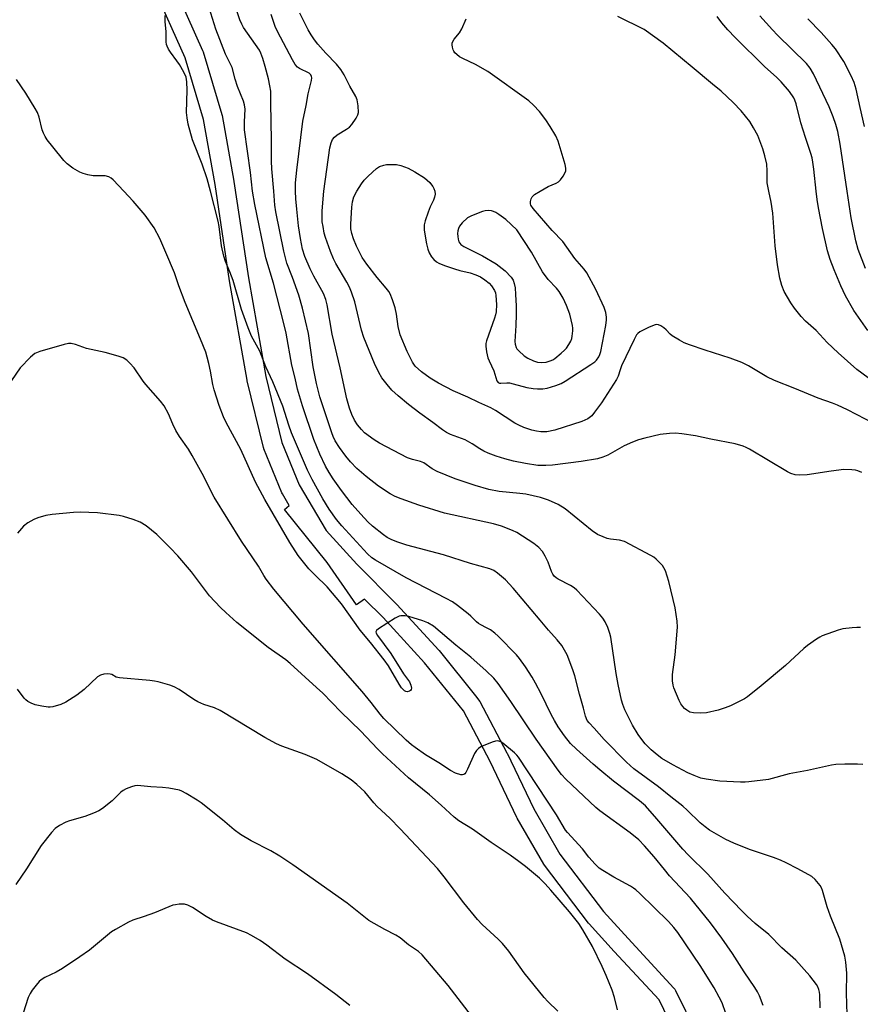
# Model space of a CAD drawing. Units: inches. Extents: x 1255764 to 1261764, y 513454 to 517454.
# Drawn here: x 1258183 to 1258448, y 515743 to 516054 of the extents above; entities that cross this region are included whole.
import ezdxf

# ---------------------------------------------------------------- set-up
doc = ezdxf.new("R2010")
doc.units = ezdxf.units.IN
doc.header["$MEASUREMENT"] = 0
doc.layers.add('TRANS-Non Street Sidewalk', color=7, linetype='Continuous')
doc.layers.add('Undefined', color=1, linetype='Continuous')

msp = doc.modelspace()

# ---------------------------------------------------------------- linework, layer by layer
at = {"layer": 'TRANS-Non Street Sidewalk'}
for points in [[(1258390.89, 515732.32, 0), (1258384.82, 515744.71, 0), (1258370.66, 515760.03, 0), (1258362.74, 515768.69, 0), (1258362.65, 515768.79, 0), (1258362.56, 515768.91, 0), (1258348.66, 515787.25, 0), (1258348.45, 515787.56, 0), (1258340.04, 515802.1, 0), (1258339.93, 515802.3, 0), (1258331.47, 515819.97, 0), (1258323.05, 515835.93, 0), (1258310.82, 515851.14, 0), (1258297.71, 515865.46, 0), (1258291.87, 515871.28, 0), (1258289.31, 515869.49, 0), (1258280.02, 515882.83, 0), (1258266.57, 515899.54, 0), (1258268.11, 515900.78, 0), (1258265.93, 515904.44, 0), (1258265.75, 515904.83, 0), (1258260.1, 515918.65, 0), (1258260.06, 515918.76, 0), (1258259.96, 515919.07, 0), (1258254.8, 515940.21, 0), (1258254.77, 515940.4, 0), (1258249.26, 515971.7, 0), (1258249.24, 515971.77, 0), (1258244.67, 516002.13, 0), (1258240.99, 516022.7, 0), (1258235.19, 516042.17, 0), (1258225.21, 516064.51, 0)], [(1258230.6, 516067.16, 0), (1258240.75, 516044.43, 0), (1258240.83, 516044.24, 0), (1258240.88, 516044.07, 0), (1258246.79, 516024.25, 0), (1258246.87, 516023.93, 0), (1258250.58, 516003.14, 0), (1258250.6, 516003.07, 0), (1258255.17, 515972.69, 0), (1258260.66, 515941.54, 0), (1258265.74, 515920.71, 0), (1258271.22, 515907.3, 0), (1258279.75, 515892.95, 0), (1258289.38, 515882.24, 0), (1258301.99, 515869.67, 0), (1258302.08, 515869.57, 0), (1258315.31, 515855.13, 0), (1258315.41, 515855, 0), (1258327.35, 515840.16, 0), (1258327.88, 515839.44, 0), (1258328.22, 515838.98, 0), (1258336.8, 515822.73, 0), (1258336.86, 515822.62, 0), (1258345.29, 515805, 0), (1258353.56, 515790.72, 0), (1258367.26, 515772.64, 0), (1258375.08, 515764.09, 0), (1258389.53, 515748.46, 0), (1258389.83, 515748.07, 0), (1258390.02, 515747.74, 0), (1258396.44, 515734.63, 0)]]:
    msp.add_polyline3d(points, dxfattribs=at)
at = {"layer": 'Undefined'}
for points, elevation in [([(1258263.2, 516000), (1258262.59, 516007.13), (1258262.46, 516009.46), (1258262.53, 516016.06), (1258262.22, 516027.88), (1258262.24, 516031.56), (1258261.97, 516033.26), (1258261.49, 516035.5), (1258260.5, 516039.39), (1258259.73, 516041.95), (1258259.13, 516043.63), (1258258.65, 516044.55), (1258253.68, 516051.74), (1258253.09, 516052.74), (1258252.46, 516054.09), (1258249.16, 516064.47)], 388), ([(1258243.21, 516000), (1258242.19, 516003.88), (1258240.61, 516008.6), (1258237.55, 516016.2), (1258236.2, 516021.21), (1258235.85, 516023.19), (1258235.65, 516024.88), (1258235.87, 516031.95), (1258235.73, 516034.57), (1258235.5, 516035.99), (1258234.82, 516037.59), (1258233.43, 516040.03), (1258232.64, 516041.19), (1258230.56, 516043.9), (1258229.97, 516044.83), (1258229.5, 516045.8), (1258229.35, 516046.32), (1258229.27, 516047.16), (1258229.23, 516050.33), (1258228.95, 516053.59), (1258228.93, 516055.54)], 384), ([(1258256.46, 516000), (1258255.81, 516005.92), (1258253.99, 516019.38), (1258253.92, 516021.87), (1258254.14, 516025.97), (1258254, 516027.33), (1258253.65, 516028.43), (1258251.7, 516033.11), (1258251.03, 516035.41), (1258250.1, 516039.08), (1258248, 516043.28), (1258244.9, 516051.17), (1258242.85, 516057.87)], 386), ([(1258270.1, 516000), (1258270.1, 516002.63), (1258270.47, 516006.66), (1258272.41, 516022.09), (1258273.38, 516027.06), (1258274.01, 516030.75), (1258275.11, 516035.02), (1258275.2, 516035.84), (1258275.14, 516036.27), (1258274.88, 516036.77), (1258274.34, 516037.24), (1258271.28, 516038.74), (1258270.65, 516039.22), (1258269.96, 516040), (1258269.09, 516041.47), (1258264.42, 516050.39), (1258263.69, 516052), (1258262.39, 516055.82)], 390), ([(1258279.05, 516000), (1258280.91, 516013.71), (1258281.32, 516015.34), (1258281.74, 516016.33), (1258282.35, 516017.13), (1258283.2, 516017.81), (1258286.15, 516019.62), (1258287.08, 516020.28), (1258287.88, 516021.12), (1258289.22, 516023.07), (1258289.75, 516024.1), (1258289.92, 516024.91), (1258289.81, 516026.92), (1258289.5, 516028.91), (1258289.07, 516029.96), (1258287.16, 516033.16), (1258285.4, 516036.73), (1258284.42, 516038.4), (1258282.96, 516040.16), (1258279.64, 516043.64), (1258277.15, 516046.42), (1258276.1, 516047.77), (1258274.97, 516049.43), (1258274.1, 516050.97), (1258271.38, 516056.27)], 392), ([(1258419.45, 516000), (1258419, 516002.71), (1258418.96, 516006.43), (1258418.82, 516008.6), (1258418.27, 516011.17), (1258417.63, 516013.42), (1258416.02, 516017.57), (1258414.7, 516020.07), (1258413.48, 516021.99), (1258410.74, 516025.42), (1258408.23, 516028.02), (1258404.42, 516031.65), (1258401.73, 516033.77), (1258395.27, 516039.22), (1258386.11, 516046.78), (1258380.13, 516051.05), (1258371.78, 516055.16)], 396), ([(1258434.4, 516000), (1258433.69, 516006.95), (1258433.41, 516009.23), (1258433.16, 516010.59), (1258432.76, 516011.95), (1258431.05, 516016.96), (1258429.6, 516021.61), (1258428.08, 516027.65), (1258427.69, 516028.74), (1258427.33, 516029.47), (1258426, 516031.54), (1258423.38, 516034.55), (1258421.89, 516036.01), (1258418.21, 516039.3), (1258408.91, 516048.51), (1258406.54, 516050.97), (1258404.62, 516053.21), (1258403.22, 516055.12)], 398), ([(1258444.19, 516000), (1258441.96, 516014.91), (1258441.26, 516018.82), (1258440.68, 516021.05), (1258439.84, 516023.5), (1258438.54, 516026.61), (1258433.55, 516037.11), (1258432.57, 516038.86), (1258431.38, 516040.38), (1258422.25, 516049.28), (1258420.64, 516050.98), (1258416.7, 516055.43)], 400), ([(1258347.31, 516000), (1258349.81, 516001.48), (1258352.39, 516002.6), (1258353.08, 516003.02), (1258353.68, 516003.61), (1258354.54, 516004.77), (1258355.13, 516005.74), (1258355.4, 516006.5), (1258355.39, 516007.34), (1258355.14, 516008.49), (1258352.94, 516015.85), (1258352.21, 516017.5), (1258350.48, 516020.44), (1258349.04, 516022.59), (1258347.14, 516025.14), (1258345.16, 516027.22), (1258343.67, 516028.58), (1258330.81, 516037.77), (1258326.87, 516040.04), (1258322.87, 516041.9), (1258321.86, 516042.47), (1258320.97, 516043.16), (1258320.39, 516043.74), (1258320.07, 516044.18), (1258319.85, 516044.66), (1258319.64, 516045.45), (1258319.54, 516046.26), (1258319.56, 516046.78), (1258319.71, 516047.28), (1258320.15, 516048), (1258321.8, 516050.05), (1258322.52, 516051.24), (1258323.9, 516054.43)], 394), ([(1258449.73, 516020.4), (1258448.29, 516026.46), (1258447.11, 516032.19), (1258446.45, 516034.29), (1258445.47, 516036.39), (1258443.16, 516040.97), (1258440.53, 516045.01), (1258439.43, 516046.38), (1258436.04, 516050.14), (1258431.78, 516054.47)], 402), ([(1258215.9, 516000), (1258212.54, 516003.61), (1258211.88, 516004.15), (1258211.12, 516004.57), (1258210, 516004.84), (1258206.2, 516004.91), (1258204.48, 516005.21), (1258203.07, 516005.59), (1258201.97, 516005.98), (1258199.8, 516007.34), (1258197.96, 516008.69), (1258196.95, 516009.71), (1258193.45, 516013.98), (1258191.65, 516016.28), (1258191, 516017.24), (1258190.48, 516018.29), (1258190.06, 516019.39), (1258189.09, 516023.43), (1258188.62, 516024.82), (1258187.9, 516026.11), (1258184.92, 516030.93), (1258182.01, 516035.26)], 382), ([(1258289.45, 516000), (1258290.9, 516002.39), (1258291.71, 516003.53), (1258292.96, 516004.79), (1258295.6, 516007.16), (1258296.58, 516007.78), (1258297.91, 516008.29), (1258298.76, 516008.44), (1258300.21, 516008.48), (1258301.96, 516008.42), (1258303.33, 516008.14), (1258305.66, 516007.26), (1258307.72, 516006.1), (1258310.74, 516004.19), (1258312.43, 516002.74), (1258313.04, 516002.08), (1258313.44, 516001.51), (1258313.75, 516000.9), (1258314.03, 516000)], 394), ([(1258417.66, 515742.96), (1258416.55, 515746.05), (1258415.92, 515747.28), (1258415.07, 515748.68), (1258411.74, 515753.59), (1258408.03, 515759.37), (1258404.65, 515764.23), (1258401.08, 515769.01), (1258394.71, 515776.83), (1258388.18, 515783.92), (1258386.5, 515785.89), (1258383.27, 515789.94), (1258380.2, 515793.37), (1258378.4, 515795.23), (1258375.71, 515797.44), (1258366.15, 515804.43), (1258364.88, 515805.44), (1258355.45, 515814.43), (1258354.06, 515815.89), (1258352.98, 515817.29), (1258345.99, 515827.01), (1258338.01, 515838.98), (1258334.08, 515844.57), (1258332.64, 515846.3), (1258330.2, 515848.64), (1258325.38, 515852.93), (1258320.69, 515856.75), (1258313.65, 515862.68), (1258311.87, 515863.72), (1258310.25, 515864.44), (1258305.81, 515865.73), (1258304.69, 515865.95), (1258303.84, 515866.01), (1258303.28, 515865.99), (1258302.75, 515865.86), (1258301.48, 515865.2), (1258296.26, 515861.83), (1258295.68, 515861.32), (1258295.47, 515860.91), (1258295.53, 515860.48), (1258295.9, 515859.79), (1258300.15, 515854.1), (1258304.19, 515847.71), (1258306.02, 515845.12), (1258306.51, 515844.11), (1258306.66, 515843.15), (1258306.59, 515842.73), (1258306.38, 515842.4), (1258306.02, 515842.17), (1258305.34, 515842.03), (1258304.88, 515842.11), (1258304.44, 515842.33), (1258303.56, 515843.21), (1258302.78, 515844.37), (1258299.37, 515850.17), (1258298.08, 515852.1), (1258293.72, 515857.58), (1258290.5, 515861.44), (1258284.58, 515869.78), (1258280.1, 515875.15), (1258276.27, 515878.76), (1258274.24, 515880.81), (1258270.94, 515884.99), (1258268.25, 515889.13), (1258260.35, 515902.68), (1258257.42, 515908.17), (1258252.75, 515918.44), (1258248.16, 515927.01), (1258247.34, 515928.8), (1258245.99, 515932.36), (1258244.36, 515937.34), (1258243.97, 515938.96), (1258243.21, 515943.17), (1258242.67, 515945.67), (1258242.21, 515947.61), (1258241.72, 515949.18), (1258240.08, 515953.27), (1258235.2, 515964.92), (1258233.23, 515970.11), (1258231.89, 515974.26), (1258229.12, 515980.62), (1258227.27, 515985.12), (1258225.48, 515988.49), (1258222.62, 515992.46), (1258218.83, 515996.91), (1258215.9, 516000)], 382), ([(1258435.71, 515742.23), (1258435.64, 515746.31), (1258435.51, 515747.16), (1258435.27, 515748.01), (1258434.95, 515748.82), (1258434.53, 515749.57), (1258432.46, 515752.32), (1258427.97, 515757.32), (1258423.59, 515761.2), (1258419.53, 515765.36), (1258415.19, 515768.8), (1258412.64, 515771.14), (1258410.97, 515772.82), (1258405.63, 515778.43), (1258400.24, 515784.43), (1258394, 515790.57), (1258392.38, 515792.28), (1258390.41, 515794.48), (1258384.18, 515801.9), (1258380.52, 515805.94), (1258378.71, 515807.53), (1258370.47, 515813.76), (1258366.1, 515817.39), (1258364.06, 515819.13), (1258358.8, 515823.87), (1258356.92, 515825.68), (1258354.97, 515828.06), (1258352.98, 515830.97), (1258351.78, 515832.91), (1258350.75, 515834.84), (1258347.61, 515841.38), (1258345.83, 515844.73), (1258344.75, 515846.63), (1258342.64, 515849.87), (1258340.78, 515852.54), (1258339.87, 515853.71), (1258334.07, 515859.59), (1258332.98, 515860.55), (1258331.58, 515861.5), (1258330.37, 515862.22), (1258328.54, 515863.11), (1258327.8, 515863.54), (1258327.17, 515864.06), (1258325.41, 515865.83), (1258324.55, 515866.58), (1258321.18, 515869.27), (1258319.58, 515870.37), (1258317.63, 515871.47), (1258305.01, 515878), (1258295.31, 515883.56), (1258294.12, 515884.3), (1258292.74, 515885.53), (1258284.68, 515894.41), (1258282.98, 515896.43), (1258280.7, 515899.68), (1258278.65, 515902.92), (1258275.28, 515909.02), (1258273.83, 515911.97), (1258268.81, 515923.72), (1258267.94, 515926.14), (1258266.03, 515932.13), (1258262.87, 515939.84), (1258260.66, 515944.58), (1258258.79, 515949.49), (1258256.22, 515954.31), (1258255.09, 515956.9), (1258252.97, 515962.64), (1258250.39, 515971.87), (1258249.36, 515974.62), (1258247.98, 515977.85), (1258247.46, 515979.47), (1258246.7, 515982.77), (1258245.96, 515988.88), (1258245.66, 515990.56), (1258243.21, 516000)], 384), ([(1258444.24, 515740.09), (1258443.99, 515746.89), (1258444.07, 515753.17), (1258443.81, 515756.61), (1258443.46, 515758.56), (1258441.95, 515763.85), (1258438.93, 515771.2), (1258437.95, 515774.14), (1258436.43, 515779.25), (1258436.12, 515780.07), (1258435.71, 515780.8), (1258434.13, 515782.74), (1258433.06, 515783.65), (1258428.62, 515786.09), (1258424.99, 515787.96), (1258423.16, 515788.84), (1258420.98, 515789.72), (1258413.36, 515792.18), (1258408.39, 515794.24), (1258405.96, 515795.38), (1258400.78, 515798.31), (1258399.38, 515799.31), (1258397.84, 515800.58), (1258393.72, 515804.66), (1258392.33, 515805.93), (1258388.51, 515808.82), (1258384.69, 515811.94), (1258376.89, 515817.72), (1258374.6, 515819.73), (1258367.55, 515826.96), (1258364.39, 515830.49), (1258362.74, 515832.19), (1258362.14, 515832.98), (1258361.64, 515834.27), (1258361.03, 515836.87), (1258359.71, 515841.22), (1258358.24, 515846.98), (1258357.65, 515848.97), (1258355.8, 515853.68), (1258355, 515855.17), (1258354.1, 515856.61), (1258352.64, 515858.44), (1258349.93, 515861.44), (1258347.25, 515864.57), (1258338.78, 515874.72), (1258336.35, 515877.32), (1258333.86, 515879.46), (1258332.66, 515880.32), (1258331.4, 515880.84), (1258325.27, 515882.48), (1258316.78, 515885.21), (1258305.18, 515888.26), (1258302.38, 515889.22), (1258300.46, 515889.97), (1258299.02, 515890.75), (1258297.87, 515891.49), (1258294.32, 515894.31), (1258292.93, 515895.64), (1258290.64, 515898.04), (1258287.95, 515901.08), (1258284.59, 515905.49), (1258281.93, 515909.18), (1258280.66, 515911.17), (1258279.55, 515913.26), (1258277.74, 515916.97), (1258275.82, 515921.62), (1258272.25, 515932.26), (1258270.71, 515937.48), (1258269.93, 515941.04), (1258268.89, 515945.15), (1258267.07, 515955.2), (1258266.32, 515958.64), (1258263.12, 515970.97), (1258260.72, 515978.97), (1258257.19, 515995.84), (1258256.46, 516000)], 386), ([(1258449.19, 515819.04), (1258447.49, 515819.16), (1258443.53, 515819.17), (1258440.68, 515819.05), (1258439.26, 515818.8), (1258431.72, 515817.13), (1258425.96, 515816.05), (1258419.37, 515814.32), (1258413.16, 515813.52), (1258411.98, 515813.44), (1258410.5, 515813.46), (1258404, 515813.75), (1258399.69, 515814.38), (1258398.01, 515814.75), (1258395.9, 515815.56), (1258393.89, 515816.46), (1258389.21, 515818.96), (1258385.75, 515820.96), (1258384.24, 515822.05), (1258382.32, 515823.72), (1258380.48, 515825.57), (1258379.4, 515826.9), (1258378.23, 515828.52), (1258376.46, 515831.47), (1258375.24, 515833.72), (1258374, 515836.27), (1258373.38, 515837.93), (1258372.96, 515839.35), (1258371.94, 515844.28), (1258371.32, 515847.81), (1258369.6, 515859.27), (1258369.3, 515860.38), (1258368.64, 515862.27), (1258367.83, 515864.07), (1258367.06, 515865.19), (1258366, 515866.48), (1258358.85, 515874.12), (1258358, 515874.79), (1258356.87, 515875.54), (1258352.97, 515877.52), (1258352.32, 515877.98), (1258351.77, 515878.51), (1258351.33, 515879.11), (1258350.87, 515879.99), (1258349.78, 515882.94), (1258348.89, 515884.76), (1258348, 515886.25), (1258346.86, 515887.51), (1258345.31, 515888.77), (1258339.92, 515892.28), (1258338.61, 515892.91), (1258335.06, 515894.23), (1258332.56, 515894.97), (1258317.11, 515898.42), (1258309.02, 515900.92), (1258303.43, 515902.87), (1258301.56, 515903.6), (1258299.99, 515904.44), (1258296.29, 515906.89), (1258292.36, 515909.92), (1258289.4, 515912.53), (1258287.46, 515914.55), (1258285.99, 515916.34), (1258283.9, 515919.1), (1258282.59, 515921.25), (1258281.97, 515922.6), (1258281.56, 515923.7), (1258277.78, 515935.15), (1258276.72, 515939.28), (1258275.6, 515944.55), (1258274.2, 515955.08), (1258272.31, 515963.06), (1258271.12, 515967.23), (1258269.15, 515972.79), (1258267.36, 515977.35), (1258266.86, 515978.95), (1258266.33, 515981.05), (1258263.81, 515993.55), (1258263.54, 515995.62), (1258263.2, 516000)], 388), ([(1258448.38, 515862.3), (1258447.24, 515862.31), (1258445.77, 515862.18), (1258442.85, 515861.82), (1258441.42, 515861.45), (1258436.37, 515859.61), (1258435.56, 515859.24), (1258434.56, 515858.63), (1258431.67, 515856.61), (1258430.51, 515855.71), (1258424.79, 515850.3), (1258417.1, 515843.86), (1258412.77, 515840.41), (1258411.81, 515839.77), (1258410.78, 515839.22), (1258407.35, 515837.56), (1258405.71, 515836.89), (1258403.46, 515836.2), (1258399.86, 515835.38), (1258397.9, 515835.22), (1258395.67, 515835.31), (1258394.57, 515835.6), (1258393.56, 515836.17), (1258392.89, 515836.73), (1258392.32, 515837.35), (1258391.74, 515838.22), (1258391.22, 515839.2), (1258389.54, 515843.22), (1258389.32, 515844.06), (1258389.1, 515845.49), (1258389.03, 515846.64), (1258389.08, 515847.5), (1258389.92, 515853.66), (1258390.67, 515862.43), (1258390.58, 515864.32), (1258389.91, 515868.55), (1258387.88, 515876.84), (1258386.83, 515880.23), (1258386.39, 515881.16), (1258385.93, 515881.83), (1258383.9, 515883.91), (1258383.21, 515884.45), (1258382.2, 515885.05), (1258373.9, 515889.47), (1258372.35, 515889.91), (1258369.55, 515890.19), (1258368.46, 515890.39), (1258367.14, 515890.86), (1258365.35, 515891.66), (1258363.69, 515892.83), (1258355.24, 515899.73), (1258353.03, 515901.09), (1258349.95, 515902.49), (1258347.45, 515903.31), (1258342.75, 515904.38), (1258340.84, 515904.64), (1258334.32, 515905.24), (1258331.08, 515905.85), (1258326.77, 515907.1), (1258320.43, 515909.21), (1258314.79, 515911.58), (1258313.25, 515912.38), (1258310.54, 515914.29), (1258309.53, 515914.69), (1258306.98, 515915.31), (1258305.45, 515915.89), (1258296.61, 515920.48), (1258294.92, 515921.58), (1258291.89, 515923.76), (1258290.86, 515924.76), (1258289.6, 515926.32), (1258288.7, 515927.73), (1258287.87, 515929.58), (1258287.14, 515931.52), (1258286.28, 515934.48), (1258284.21, 515944.3), (1258281.59, 515954.84), (1258280.05, 515964.15), (1258279.65, 515965.88), (1258278.85, 515967.78), (1258275.85, 515973.2), (1258274.7, 515975.5), (1258273.05, 515979.37), (1258272.28, 515981.7), (1258271.59, 515985.07), (1258271.03, 515989.06), (1258270.47, 515994.33), (1258270.2, 515997.62), (1258270.1, 516000)], 390), ([(1258448.87, 515911.27), (1258447.62, 515911.77), (1258446.82, 515911.94), (1258445.71, 515912.07), (1258443.18, 515912.12), (1258439.17, 515911.68), (1258431.56, 515910.46), (1258429.23, 515910.36), (1258427.8, 515910.49), (1258426.41, 515910.93), (1258425.35, 515911.43), (1258413.36, 515918.58), (1258412.31, 515919.14), (1258411.37, 515919.53), (1258408.82, 515920.26), (1258401.22, 515921.72), (1258396.29, 515922.84), (1258392.03, 515923.43), (1258390.06, 515923.59), (1258388.12, 515923.53), (1258385.22, 515923.18), (1258380.33, 515922.08), (1258378.34, 515921.56), (1258376.48, 515920.83), (1258373.87, 515919.66), (1258368.64, 515916.69), (1258367.05, 515916.06), (1258365.37, 515915.55), (1258360.29, 515914.7), (1258351.15, 515913.52), (1258349.14, 515913.39), (1258346.6, 515913.47), (1258342.64, 515914.06), (1258338.9, 515914.75), (1258336.15, 515915.5), (1258333.37, 515916.4), (1258330.86, 515917.33), (1258329.52, 515917.94), (1258328.28, 515918.68), (1258325.88, 515920.28), (1258323.63, 515921.5), (1258319.04, 515923.23), (1258317.73, 515923.83), (1258316.5, 515924.64), (1258313.39, 515927.02), (1258309.27, 515929.94), (1258305.78, 515932.65), (1258302.42, 515935.39), (1258300.5, 515937.25), (1258298.98, 515939.05), (1258297.36, 515941.13), (1258296.38, 515942.81), (1258295.05, 515945.66), (1258291.62, 515953.82), (1258290.94, 515956.16), (1258288.83, 515965.14), (1258287.78, 515968.16), (1258287.09, 515969.77), (1258286.31, 515971.29), (1258282.83, 515977.2), (1258282.06, 515978.68), (1258281.06, 515980.99), (1258279.53, 515985.41), (1258279.15, 515986.81), (1258278.75, 515988.86), (1258278.52, 515990.33), (1258278.45, 515991.48), (1258278.48, 515993.81), (1258279.05, 516000)], 392), ([(1258452.87, 515926.57), (1258444.28, 515931), (1258441.18, 515932.48), (1258439.57, 515933.13), (1258435.1, 515934.67), (1258427.73, 515937.7), (1258421.29, 515940.24), (1258418.89, 515941.4), (1258413.07, 515944.93), (1258410.97, 515945.95), (1258407.32, 515947.32), (1258399.34, 515949.85), (1258394.41, 515951.52), (1258392.8, 515952.14), (1258391.25, 515952.99), (1258389.01, 515954.4), (1258388.32, 515954.94), (1258387.03, 515956.29), (1258386.35, 515956.87), (1258385.4, 515957.54), (1258384.65, 515957.88), (1258384.14, 515957.93), (1258383.61, 515957.83), (1258381.72, 515957.05), (1258378.78, 515955.64), (1258378.1, 515955.14), (1258377.75, 515954.72), (1258376.95, 515953.24), (1258373, 515944.85), (1258372.52, 515943.6), (1258371.94, 515941.66), (1258371.44, 515940.53), (1258366.69, 515933.22), (1258364.48, 515930.22), (1258363.56, 515929.14), (1258362.33, 515928.17), (1258360.47, 515927.27), (1258351.97, 515924.57), (1258349.36, 515924.08), (1258347.55, 515924.07), (1258346.09, 515924.28), (1258344.67, 515924.58), (1258342.12, 515925.46), (1258340.6, 515926.14), (1258339.35, 515926.82), (1258333.17, 515930.83), (1258331.71, 515931.68), (1258327.96, 515933.3), (1258324.48, 515935), (1258319.86, 515937.01), (1258315.22, 515939.39), (1258312.59, 515940.97), (1258309.8, 515943.03), (1258307.89, 515944.8), (1258306.97, 515946.01), (1258305.31, 515949.43), (1258303.15, 515954.73), (1258302.52, 515957.32), (1258301.9, 515961.2), (1258301.49, 515963.19), (1258300.66, 515965.7), (1258299.9, 515967.6), (1258299.5, 515968.31), (1258298.72, 515969.39), (1258295.79, 515972.76), (1258292.58, 515976.94), (1258291.14, 515979.13), (1258289.27, 515982.65), (1258288.36, 515985.02), (1258287.84, 515986.63), (1258287.58, 515988.09), (1258287.5, 515989.57), (1258287.82, 515994.93), (1258288.03, 515996.69), (1258288.48, 515998.21), (1258289.45, 516000)], 394), ([(1258314.03, 516000), (1258314.14, 515999.13), (1258313.97, 515998.14), (1258313.63, 515997.24), (1258312.55, 515995.08), (1258311.89, 515993.45), (1258310.95, 515990.69), (1258310.67, 515989.36), (1258310.71, 515987.7), (1258311.41, 515983.37), (1258311.79, 515981.73), (1258312.28, 515980.52), (1258313.04, 515979.31), (1258313.76, 515978.43), (1258314.61, 515977.7), (1258315.31, 515977.26), (1258317.05, 515976.52), (1258320.21, 515975.51), (1258321.9, 515975.02), (1258325.21, 515974.28), (1258326.94, 515973.67), (1258328.42, 515972.95), (1258329.85, 515972.03), (1258331.2, 515971.01), (1258331.97, 515970.17), (1258332.88, 515968.71), (1258333.15, 515967.91), (1258333.33, 515967.07), (1258333.5, 515964.28), (1258333.37, 515961.99), (1258333.2, 515960.95), (1258332.92, 515959.95), (1258330.31, 515952.81), (1258330.14, 515951.97), (1258330.11, 515951.1), (1258330.32, 515949.34), (1258330.81, 515947.47), (1258331.21, 515946.43), (1258332.63, 515943.36), (1258333.67, 515940.17), (1258334.06, 515939.58), (1258334.43, 515939.41), (1258334.89, 515939.38), (1258336.77, 515939.55), (1258337.62, 515939.49), (1258338.74, 515939.25), (1258343.14, 515938.04), (1258345.05, 515937.69), (1258346.47, 515937.59), (1258348.13, 515937.68), (1258349.5, 515937.89), (1258352.29, 515938.71), (1258353.89, 515939.34), (1258355.16, 515940.08), (1258363.33, 515945.35), (1258364.51, 515946.17), (1258365.12, 515946.71), (1258365.84, 515947.7), (1258366.15, 515948.42), (1258366.47, 515949.45), (1258368.03, 515957.62), (1258368.25, 515959.38), (1258368.2, 515960.24), (1258367.98, 515961.69), (1258367.48, 515963.34), (1258364.83, 515969.02), (1258362.06, 515974.28), (1258361.19, 515975.44), (1258358.24, 515978.82), (1258354.45, 515984.14), (1258351.11, 515987.63), (1258345.1, 515994.58), (1258344.4, 515995.62), (1258344.25, 515996.05), (1258344.25, 515996.81), (1258344.45, 515997.58), (1258344.82, 515998.29), (1258345.52, 515998.93), (1258347.31, 516000)], 394), ([(1258459.59, 515934.65), (1258447.28, 515943.77), (1258441.35, 515949.02), (1258437.93, 515952.3), (1258434.43, 515956), (1258431.1, 515958.96), (1258429.73, 515960.44), (1258427.54, 515963.09), (1258426.43, 515964.8), (1258424.38, 515968.36), (1258423.63, 515970.28), (1258422.97, 515972.55), (1258422.27, 515976.81), (1258421.52, 515982.82), (1258420.73, 515993.13), (1258420.2, 515996.57), (1258419.45, 516000)], 396), ([(1258450.76, 515956.05), (1258446.31, 515962.33), (1258443.7, 515967.01), (1258442.23, 515970.18), (1258440.12, 515975.24), (1258438.9, 515978.44), (1258437.99, 515981.15), (1258436.38, 515988.28), (1258435.12, 515994.76), (1258434.7, 515997.38), (1258434.4, 516000)], 398), ([(1258449.97, 515975.61), (1258447.74, 515981.63), (1258446.95, 515984.31), (1258445.53, 515991.63), (1258444.19, 516000)], 400), ([(1258405.94, 515740.45), (1258404.71, 515743.75), (1258403.85, 515745.57), (1258402.18, 515748.53), (1258397.78, 515755.61), (1258390.72, 515766), (1258389.51, 515767.59), (1258387.84, 515769.49), (1258378.78, 515778.32), (1258377.48, 515779.49), (1258376.79, 515780.03), (1258375.81, 515780.65), (1258370.56, 515783.44), (1258367.06, 515785.53), (1258365.89, 515786.35), (1258364.64, 515787.56), (1258362.68, 515789.8), (1258360.62, 515792.37), (1258355.88, 515797.55), (1258355.28, 515798.3), (1258352.44, 515803.13), (1258340.47, 515821.39), (1258339.98, 515821.99), (1258339.17, 515822.77), (1258335.53, 515825.81), (1258334.83, 515826.22), (1258334.3, 515826.41), (1258333.76, 515826.49), (1258333.21, 515826.43), (1258332.11, 515826.08), (1258329.34, 515824.96), (1258328.54, 515824.59), (1258327.8, 515824.12), (1258327.17, 515823.51), (1258326.55, 515822.55), (1258324.36, 515817.52), (1258323.85, 515816.53), (1258323.54, 515816.13), (1258323.17, 515815.86), (1258322.73, 515815.75), (1258322.21, 515815.79), (1258320.57, 515816.35), (1258318.96, 515817.12), (1258315.32, 515819.54), (1258311.11, 515822.11), (1258307.79, 515824.42), (1258306.67, 515825.29), (1258304.99, 515826.76), (1258297.93, 515833.58), (1258296.74, 515834.94), (1258293.91, 515838.64), (1258291.12, 515842.11), (1258272.51, 515863.37), (1258263.25, 515874.39), (1258260.82, 515877.58), (1258260.03, 515878.75), (1258258.33, 515881.61), (1258253.06, 515889.53), (1258244.42, 515903.43), (1258243.25, 515905.6), (1258241.11, 515909.99), (1258237.46, 515916.61), (1258236.24, 515918.54), (1258233.46, 515922.57), (1258232.27, 515924.46), (1258231.29, 515926.51), (1258229.96, 515929.76), (1258228.57, 515932.3), (1258227.48, 515933.69), (1258222.76, 515938.95), (1258221.93, 515940.05), (1258219.1, 515944.22), (1258217.81, 515945.7), (1258216.81, 515946.67), (1258215.7, 515947.39), (1258214.12, 515947.98), (1258209.98, 515949.14), (1258204.12, 515950.4), (1258200.56, 515951.62), (1258199.25, 515951.94), (1258198.42, 515951.92), (1258197.01, 515951.59), (1258189.36, 515949.38), (1258187.75, 515948.74), (1258186.41, 515947.65), (1258183.11, 515944.31), (1258180.37, 515940.28)], 380), ([(1258371.67, 515741.64), (1258370.74, 515745.46), (1258369.98, 515747.81), (1258368.12, 515752.4), (1258366.83, 515755.32), (1258363.84, 515761.62), (1258360.8, 515766.88), (1258359.5, 515768.81), (1258356.61, 515772.5), (1258350.71, 515779.42), (1258348.92, 515781.36), (1258347.06, 515783.16), (1258342.67, 515786.88), (1258340.61, 515788.42), (1258337.81, 515790.4), (1258331.79, 515794.45), (1258325.9, 515798.67), (1258321.62, 515801.3), (1258320.14, 515802.39), (1258316, 515806.19), (1258312.32, 515809.42), (1258305.74, 515814.79), (1258297.48, 515822.45), (1258295.97, 515823.94), (1258290.65, 515829.6), (1258284.32, 515835.69), (1258278.64, 515841.52), (1258276.71, 515843.36), (1258268.4, 515850.89), (1258266.98, 515852.05), (1258261.43, 515856.01), (1258251.54, 515863.87), (1258248.03, 515866.99), (1258246.36, 515868.65), (1258242.94, 515872.31), (1258237.24, 515879.85), (1258232.88, 515884.88), (1258230.49, 515887.44), (1258226.32, 515891.6), (1258222.9, 515894.41), (1258221, 515895.58), (1258218.84, 515896.37), (1258215.78, 515897.29), (1258214.37, 515897.64), (1258207.6, 515898.46), (1258202.03, 515898.65), (1258199.98, 515898.6), (1258193.21, 515897.96), (1258191.19, 515897.66), (1258188.75, 515896.91), (1258187.45, 515896.38), (1258185.53, 515895.28), (1258184.24, 515894.26), (1258182.33, 515892.02)], 378), ([(1258352.92, 515741.15), (1258349.7, 515744.18), (1258348.53, 515745.5), (1258342.29, 515753.32), (1258337.4, 515760.09), (1258335.45, 515762.51), (1258334.08, 515763.94), (1258328.96, 515768.54), (1258327.52, 515770.06), (1258323.21, 515775.41), (1258316.99, 515783.59), (1258314.85, 515786.23), (1258303.14, 515798.74), (1258299.86, 515802.11), (1258295.8, 515805.82), (1258294.74, 515806.99), (1258291.95, 515810.36), (1258289.46, 515812.72), (1258287.64, 515814.16), (1258284.69, 515816.14), (1258276.82, 515820.61), (1258273.08, 515822.23), (1258265.74, 515824.86), (1258264.11, 515825.54), (1258260.36, 515827.6), (1258246.32, 515836.1), (1258244.47, 515836.89), (1258241.08, 515837.95), (1258239.2, 515838.78), (1258237.94, 515839.54), (1258233.29, 515842.75), (1258231.78, 515843.61), (1258230.41, 515844.11), (1258226.7, 515845.11), (1258225.55, 515845.37), (1258224.1, 515845.56), (1258214.51, 515846.4), (1258213.44, 515846.65), (1258212.04, 515847.42), (1258211.54, 515847.58), (1258210.72, 515847.65), (1258209.58, 515847.56), (1258208.5, 515847.28), (1258207.6, 515846.7), (1258203.34, 515842.7), (1258201.01, 515840.89), (1258197.57, 515838.73), (1258196, 515837.98), (1258193.46, 515837.26), (1258192.6, 515837.14), (1258192.01, 515837.15), (1258189.96, 515837.46), (1258187.92, 515837.9), (1258186.56, 515838.39), (1258185.55, 515838.92), (1258184.93, 515839.41), (1258184.36, 515840), (1258182.25, 515842.84)], 376), ([(1258325.62, 515739.73), (1258318.21, 515749.28), (1258310, 515758.93), (1258308.89, 515759.98), (1258305.73, 515762.15), (1258303.07, 515764.3), (1258301.7, 515765.19), (1258298.29, 515766.95), (1258293.24, 515769.82), (1258291.62, 515771.02), (1258287.94, 515774.05), (1258286.33, 515775.26), (1258269.17, 515787.34), (1258265.13, 515790.11), (1258262.25, 515791.76), (1258256.04, 515794.94), (1258252.71, 515796.93), (1258250.72, 515798.45), (1258247.02, 515801.61), (1258240.29, 515806.99), (1258239.06, 515807.81), (1258235.5, 515809.91), (1258234.21, 515810.61), (1258233.41, 515810.93), (1258230.08, 515811.57), (1258228.1, 515811.81), (1258224.35, 515812.01), (1258220.22, 515812.36), (1258219.35, 515812.33), (1258218.25, 515812.03), (1258216.63, 515811.38), (1258215.63, 515810.83), (1258214.94, 515810.27), (1258212.17, 515807.58), (1258209.17, 515805.19), (1258207.95, 515804.39), (1258206.33, 515803.68), (1258203.57, 515802.62), (1258198.67, 515801.22), (1258197.54, 515800.83), (1258195.57, 515799.77), (1258194.19, 515798.83), (1258193.01, 515797.56), (1258189.73, 515793.49), (1258185.11, 515786.06), (1258181.75, 515781.11)], 374), ([(1258287.21, 515742.95), (1258282.81, 515746.44), (1258273.89, 515752.92), (1258266.8, 515757.61), (1258260.98, 515761.98), (1258258.86, 515763.43), (1258256.18, 515765.11), (1258254.63, 515765.88), (1258245.12, 515769.36), (1258243.82, 515769.92), (1258241.84, 515771.03), (1258237.5, 515773.93), (1258236.03, 515774.61), (1258235, 515774.91), (1258233.29, 515774.92), (1258232.14, 515774.79), (1258231.3, 515774.59), (1258225.55, 515772.18), (1258222.33, 515771.03), (1258218.66, 515769.86), (1258217.32, 515769.27), (1258213.23, 515766.98), (1258211.98, 515766.21), (1258205.03, 515760.44), (1258201.95, 515758.28), (1258196.51, 515754.67), (1258194.53, 515753.53), (1258190.93, 515751.82), (1258189.73, 515751.11), (1258189.1, 515750.51), (1258188.15, 515749.4), (1258186.89, 515747.77), (1258186.25, 515746.8), (1258185.71, 515745.48), (1258184.08, 515740.56)], 372)]:
    msp.add_lwpolyline(points, dxfattribs=dict(at, elevation=elevation))
at = {"layer": 'Undefined', "elevation": 392}
msp.add_lwpolyline([(1258331.07, 515993.89), (1258329.95, 515993.79), (1258329.12, 515993.61), (1258325.6, 515992.26), (1258324.34, 515991.58), (1258322.65, 515990.08), (1258321.81, 515988.99), (1258321.5, 515988.24), (1258321.29, 515987.46), (1258321.22, 515986.62), (1258321.26, 515985.75), (1258321.38, 515984.9), (1258321.62, 515984.09), (1258322.24, 515983.22), (1258323.15, 515982.56), (1258329.05, 515979.67), (1258333.45, 515977.05), (1258336.24, 515974.93), (1258338.14, 515972.87), (1258338.75, 515971.94), (1258339.13, 515970.9), (1258339.36, 515969.47), (1258339.55, 515967.44), (1258339.7, 515963.84), (1258339.68, 515961.07), (1258339.58, 515957.58), (1258339.28, 515952.54), (1258339.37, 515951.73), (1258339.7, 515950.73), (1258339.98, 515950.26), (1258340.52, 515949.6), (1258342.22, 515948.02), (1258343.4, 515947.27), (1258345.16, 515946.42), (1258346.49, 515946.06), (1258347.87, 515945.92), (1258349.19, 515946.03), (1258350.5, 515946.42), (1258351.25, 515946.78), (1258351.96, 515947.25), (1258353.97, 515948.86), (1258355.03, 515949.81), (1258355.59, 515950.46), (1258356.39, 515951.67), (1258356.96, 515952.68), (1258357.26, 515953.47), (1258357.43, 515954.28), (1258357.6, 515955.93), (1258357.61, 515956.75), (1258357.51, 515957.59), (1258356.7, 515961.17), (1258355.66, 515963.96), (1258354.61, 515966.24), (1258353.35, 515968.31), (1258352.43, 515969.42), (1258349.86, 515972.19), (1258348.04, 515974.62), (1258344.6, 515980.76), (1258339.91, 515987.82), (1258336.41, 515991.05), (1258334.27, 515992.62), (1258333.29, 515993.27), (1258332.52, 515993.66), (1258331.89, 515993.84)], close=True, dxfattribs=at)

doc.saveas('drawing.dxf')
